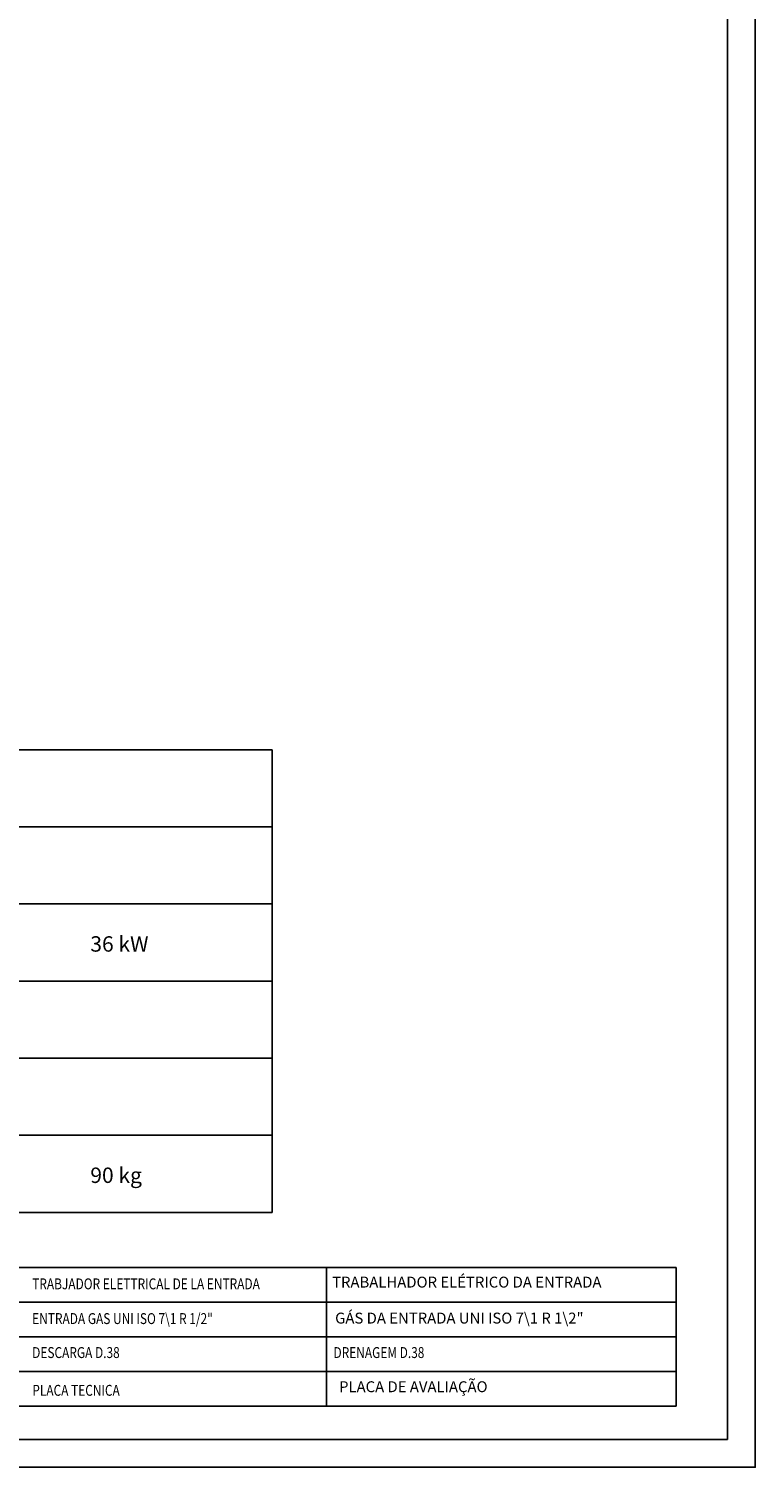
# Model space of a CAD drawing. Units: millimetres. Extents: x -46767 to -44148, y 1996 to 5701.
# Drawn here: x -45126 to -44148, y 1996 to 3935 of the extents above; entities that cross this region are included whole.
import ezdxf
from ezdxf.enums import TextEntityAlignment as Align

# ---------------------------------------------------------------- set-up
doc = ezdxf.new("R2010")
doc.units = ezdxf.units.MM
doc.linetypes.add('SLD-Solido', pattern=[0])
doc.layers.add('FOGLIO', color=4, linetype='Continuous')
doc.layers.add('FOGLIO1', color=7, linetype='SLD-Solido')
doc.styles.add('ROMANS', font='romans.shx', dxfattribs={"height": 13.75})
doc.styles.add('SLDTEXTSTYLE0', font='arialbd.ttf', dxfattribs={"width": 0.948})

msp = doc.modelspace()

# ---------------------------------------------------------------- linework, layer by layer
at = {"color": 6}
for points in [[(-46767.4, 1996.4), (-44147.8, 1996.4), (-44147.8, 5701.2), (-46767.4, 5701.2)], [(-46729.9, 2033.9), (-44185.2, 2033.9), (-44185.2, 5539.1), (-46729.9, 5539.1)]]:
    msp.add_lwpolyline(points, close=True, dxfattribs=at)
at = {"layer": 'FOGLIO'}
for p, q in [((-44798.2, 2963.6), (-46669.3, 2963.6)), ((-44798.2, 2963.6), (-44798.2, 2339.9)), ((-44798.2, 2859.7), (-46669.3, 2859.7)), ((-44798.2, 2755.7), (-46669.3, 2755.7)), ((-46669.3, 2339.9), (-44798.2, 2339.9)), ((-44725.3, 2265.8), (-46263.5, 2265.8)), ((-44254.1, 2265.8), (-45857.6, 2265.8)), ((-44725.3, 2265.8), (-44725.3, 2078.7)), ((-44254.1, 2265.8), (-44254.1, 2078.7)), ((-46263.5, 2219), (-44725.3, 2219)), ((-45857.6, 2219), (-44254.1, 2219)), ((-46263.5, 2172.3), (-44725.3, 2172.3)), ((-45857.6, 2172.3), (-44254.1, 2172.3)), ((-46263.5, 2125.5), (-44725.3, 2125.5)), ((-45857.6, 2125.5), (-44254.1, 2125.5)), ((-46263.5, 2078.7), (-44725.3, 2078.7)), ((-45857.6, 2078.7), (-44254.1, 2078.7))]:
    msp.add_line(p, q, dxfattribs=at)
at = {"layer": 'FOGLIO1'}
for p, q in [((-46669.3, 2651.8), (-44798.2, 2651.8)), ((-46669.3, 2547.8), (-44798.2, 2547.8)), ((-46669.3, 2443.9), (-44798.2, 2443.9))]:
    msp.add_line(p, q, dxfattribs=at)

# ---------------------------------------------------------------- texts
at = {"layer": 'FOGLIO', "style": 'ROMANS', "width": 0.8}
for s, p in [('TRABJADOR ELETTRICAL DE LA ENTRADA', (-45121.6, 2243.6)), ('ENTRADA GAS UNI ISO 7\\1 R 1/2" ', (-45121.6, 2196.8)), ('DESCARGA D.38', (-45121.6, 2151)), ('DRENAGEM D.38', (-44715.8, 2151)), ('PLACA TECNICA', (-45121.4, 2100.1))]:
    msp.add_text(s, height=14.697, dxfattribs=at).set_placement(p, align=Align.MIDDLE_LEFT)
at = {"layer": 'FOGLIO', "char_height": 20.79, "attachment_point": 1, "style": 'SLDTEXTSTYLE0'}
for s, insert in [('36 kW', (-45043.3, 2712.2)), ('90 kg', (-45043.3, 2400.4))]:
    msp.add_mtext(s, dxfattribs=dict(at, insert=insert))
at = {"layer": 'FOGLIO', "char_height": 14.697, "attachment_point": 1, "style": 'ROMANS'}
for s, insert, width in [('TRABALHADOR ELÉTRICO DA ENTRADA', (-44717.7, 2253.3), 419.976), ('GÁS DA ENTRADA UNI ISO 7\\\\1 R 1\\\\2" ', (-44713.6, 2204.8), 445.567), ('\\PPLACA DE AVALIAÇÃO', (-44708.3, 2136.8), 303.871)]:
    msp.add_mtext(s, dxfattribs=dict(at, insert=insert, width=width))

doc.saveas('drawing.dxf')
